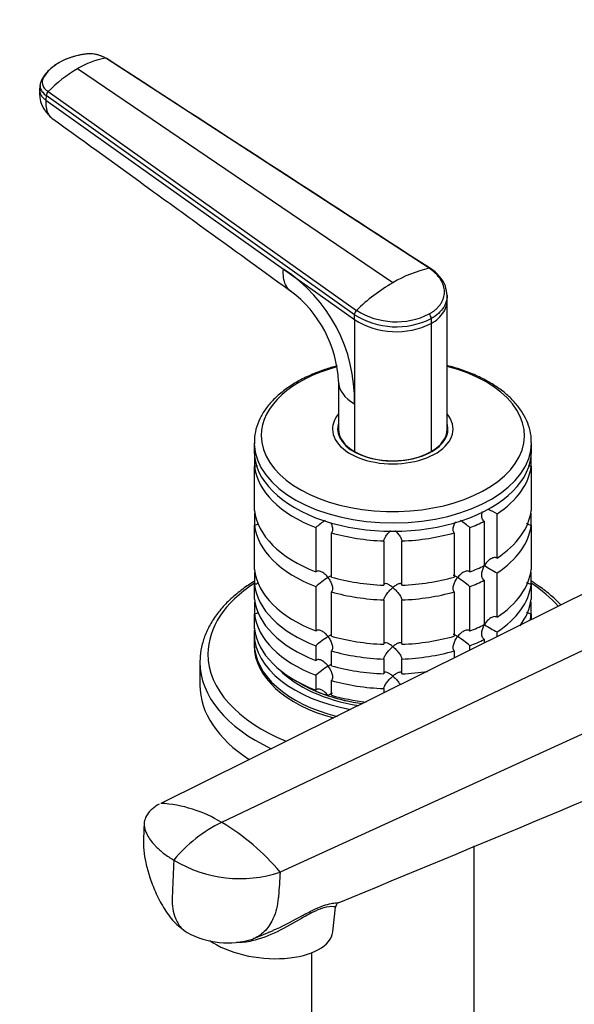
# Model space of a CAD drawing. Units: millimetres. Extents: x 0 to 1478, y 0 to 1758.
# Drawn here: x 144 to 236, y 453 to 616 of the extents above; entities that cross this region are included whole.
import ezdxf
from ezdxf import colors
from ezdxf.entities.mleader import LeaderData, LeaderLine
from ezdxf.math import Vec2, Vec3

# ---------------------------------------------------------------- set-up
doc = ezdxf.new("R2010")
doc.units = ezdxf.units.MM
doc.layers.add('DV5_Défaut', color=7, linetype='Continuous')
doc.layers.add('Défaut', color=7, linetype='Continuous')

# ---------------------------------------------------------------- blocks, each defined once
blk = doc.blocks.new('_DOT')
at = {"color": 0}
blk.add_line((0, 0), (-1, 0), dxfattribs=at)
at = {"color": 0, "const_width": 0.333}
blk.add_lwpolyline([(-0.1665, 0, 1), (0.1665, 0, 1)], format="xyb", close=True, dxfattribs=at)
blk = doc.blocks.new('SE4')
at = {"layer": 'DV5_Défaut', "color": 7, "linetype": 'Continuous'}
for p, q in [((211.78, 574.87), (158.11, 609.71)), ((153.41, 607.99), (205.74, 572.49)), ((147.21, 605.34), (147.15, 604.56)), ((148.25, 603.52), (148.19, 602.74)), ((148.19, 602.74), (187.59, 574.73)), ((199.38, 567.18), (148.25, 603.52)), ((148.55, 604.18), (199.71, 567.9)), ((187.59, 574.73), (199.38, 566.36)), ((214.74, 569.5), (214.76, 570.31)), ((214.74, 548.16), (214.74, 569.54)), ((199.38, 566.36), (199.38, 567.18)), ((199.38, 566.36), (199.38, 552.4)), ((212.11, 566.53), (212.11, 565.71)), ((212.11, 565.71), (212.11, 544.49)), ((196.74, 556.11), (196.74, 548.16)), ((199.38, 552.4), (199.38, 544.49)), ((196.74, 547.8), (196.74, 547.26)), ((214.74, 547.26), (214.74, 547.8)), ((182.74, 545.92), (182.74, 544.54)), ((228.74, 544.54), (228.74, 545.92)), ((182.79, 543.67), (182.79, 542.04)), ((228.69, 542.04), (228.69, 543.67)), ((182.79, 534.69), (182.79, 542.04)), ((228.69, 542.04), (228.69, 534.69)), ((223.03, 526.8), (223.03, 534.15)), ((182.79, 533.97), (182.79, 532.24)), ((220.91, 532.92), (220.91, 525.57)), ((228.69, 532.24), (228.69, 533.97)), ((182.79, 524.89), (182.79, 532.24)), ((192.97, 531.86), (192.97, 524.51)), ((195.57, 523.65), (195.57, 531)), ((215.92, 531), (215.92, 523.65)), ((218.52, 524.51), (218.52, 531.86)), ((228.69, 532.24), (228.69, 524.89)), ((204.24, 529.65), (204.24, 522.3)), ((207.24, 522.3), (207.24, 529.65)), ((248.8, 526.59), (167.26, 486.12)), ((223.03, 517), (223.03, 524.35)), ((182.79, 524.17), (182.79, 522.44)), ((220.91, 523.12), (220.91, 515.78)), ((228.69, 522.44), (228.69, 524.17)), ((260.43, 522.54), (177.34, 482.97)), ((182.79, 519.99), (182.79, 522.44)), ((192.97, 522.06), (192.97, 514.71)), ((195.57, 513.85), (195.57, 521.2)), ((215.92, 521.2), (215.92, 513.85)), ((218.52, 514.71), (218.52, 522.06)), ((228.69, 522.44), (228.69, 519.99)), ((204.24, 519.85), (204.24, 512.51)), ((207.24, 512.51), (207.24, 519.85)), ((182.79, 519.27), (182.79, 517.54)), ((228.69, 517.54), (228.69, 519.27)), ((182.79, 515.09), (182.79, 517.54)), ((228.69, 517.54), (228.69, 516.62)), ((223.03, 513.81), (223.03, 514.55)), ((182.74, 514.33), (182.74, 512.69)), ((271.69, 513.38), (187.06, 474.69)), ((220.91, 513.33), (220.91, 512.75)), ((192.97, 512.26), (192.97, 509.82)), ((195.57, 508.95), (195.57, 511.4)), ((215.92, 511.4), (215.92, 510.28)), ((218.52, 511.56), (218.52, 512.26)), ((204.24, 510.06), (204.24, 507.61)), ((207.24, 507.61), (207.24, 510.06)), ((173.74, 509.54), (173.74, 505.75)), ((192.97, 507.37), (192.97, 504.92)), ((195.57, 504.05), (195.57, 506.5)), ((204.24, 505.16), (204.24, 504.48)), ((219.24, 440.66), (219.24, 479.06)), ((195.78, 464.82), (196.24, 468.9)), ((182.68, 463.68), (185.89, 465.05)), ((192.24, 461.33), (192.24, 440.66))]:
    blk.add_line(p, q, dxfattribs=at)
for centre, radius, start, end in [((160.08, 597.03), 12.83, 98.8104, 121.3087), ((165.68, 587.29), 24.06, 120.6607, 135.4133), ((152.39, 603.97), 5.27, 173.459, 232.3562), ((149.26, 603.46), 1.02, 134.704, 176.4691), ((173.43, 552.98), 25.96, 358.717, 56.9268), ((216.13, 555), 20.34, 102.3668, 120.7137), ((208.71, 569.52), 6.24, 22.8701, 58.3945), ((221.97, 544.87), 32.03, 120.4405, 134.0275), ((205.2, 569.4), 9.6, 5.4992, 15.3954), ((176.81, 555.15), 19.95, 2.6409, 53.0874), ((200.44, 567.13), 1.06, 133.4341, 177.6285), ((206.31, 578.14), 12.97, 237.6952, 296.5426), ((206.29, 578.25), 12.25, 237.5518, 296.6412), ((210.93, 566.48), 1.18, 2.8407, 43.8473), ((206.32, 577.42), 13.06, 237.8985, 296.3161), ((242.85, 570.86), 41.72, 239.2759, 241.6411), ((204.81, 518.18), 18.09, 124.6761, 130.8718), ((206.68, 518.18), 18.09, 49.1282, 55.2932), ((242.85, 561.06), 41.72, 238.332, 241.6411), ((204.83, 508.35), 18.13, 122.8631, 130.8618), ((206.68, 508.38), 18.09, 49.1282, 57.147), ((242.85, 551.26), 41.72, 238.332, 241.6411), ((204.83, 498.55), 18.13, 122.8631, 130.8618), ((206.68, 498.59), 18.09, 49.1282, 57.147), ((204.83, 493.65), 18.13, 122.8631, 130.8618), ((-2296.15, 6527.69), 6550.91, 292.368188, 293.021436), ((165.95, 464.25), 21.91, 58.6563, 86.5619), ((187.72, 461.63), 23.73, 115.932, 140.504), ((157.74, 450.1), 38.27, 39.9866, 59.1787), ((180.45, 495.02), 21.38, 238.9062, 288.0049), ((197.08, 468.87), 0.823, 131.3511, 178.184), ((178.34, 477.03), 14.05, 241.4212, 287.2252)]:
    blk.add_arc(centre, radius, start, end, dxfattribs=at)
for centre, major_axis, ratio, start_param, end_param in [((205.74, 547.12), (-21.83, 0), 0.57735, 0, 4.28754), ((205.74, 547.12), (-21.83, 0), 0.57735, 5.151236, 6.283185), ((205.74, 556.07), (9, 0), 0.57735, 3.141702, 3.927016), ((205.74, 548.21), (-10, 0), 0.57735, 5.832158, 6.283185), ((205.74, 548.21), (-10, 0), 0.57735, 0, 3.592619), ((205.74, 548.21), (-9.15, 0), 0.57735, 6.101866, 6.283185), ((205.74, 548.21), (-9.15, 0), 0.57735, 0, 3.322912), ((205.74, 546.99), (-9.15, 0), 0.57735, -0.18537, -0.11618), ((205.74, 548.16), (9, 0), 0.57735, 3.141593, 3.926991), ((205.74, 547.8), (-9, 0), 0.57735, 6.248685, 6.283185), ((205.74, 547.8), (-9, 0), 0.57735, 0, 0.175516), ((205.74, 548.16), (-9, 0), 0.57735, 2.356194, 3.141593), ((205.74, 547.8), (-9, 0), 0.57735, 2.966077, 3.176093), ((205.74, 546.99), (-9.15, 0), 0.57735, 3.257773, 3.326962), ((205.74, 545.92), (-23, 0), 0.57735, 0, 0.01318), ((205.74, 545.92), (-23, 0), 0.57735, 0.01318, 3.145235), ((205.74, 544.54), (-23, 0), 0.57735, 0, 3.141593), ((205.74, 548.16), (-9, 0), 0.57735, 0.785398, 2.356194), ((205.74, 542.9), (-23, 0), 0.57735, 0.065229, 0.981969), ((205.74, 542.9), (23, 0), 0.57735, 5.563016, 6.217956), ((205.74, 535.56), (-23, 0), 0.57735, 0.065229, 0.981969), ((205.74, 533.11), (-23, 0), 0.57735, -0.092363, -0.065229), ((205.74, 535.56), (23, 0), 0.57735, 5.563016, 6.217956), ((205.74, 533.11), (23, 0), 0.57735, 0.065229, 0.092363), ((205.74, 542.9), (23, 0), 0.57735, -0.981969, -0.850627), ((205.74, 533.11), (-23, 0), 0.57735, 0.065229, 0.981969), ((205.74, 542.9), (-23, 0), 0.57735, 1.112427, 1.505567), ((205.74, 542.9), (23, 0), 0.57735, 4.777618, 5.170759), ((205.74, 533.11), (23, 0), 0.57735, 5.563016, 6.217956), ((205.74, 525.76), (-23, 0), 0.57735, 0.065229, 0.981969), ((205.74, 523.31), (-23, 0), 0.57735, -0.092363, -0.065229), ((205.74, 535.56), (23, 0), 0.57735, -0.981969, -0.850627), ((205.74, 525.76), (23, 0), 0.57735, 5.563016, 6.217956), ((205.74, 523.31), (23, 0), 0.57735, 0.065229, 0.092363), ((205.74, 510.9), (-30.67, 0), 0.57735, 5.557996, 6.283185), ((205.74, 535.56), (-23, 0), 0.57735, 1.112427, 1.505567), ((205.74, 535.56), (23, 0), 0.57735, 4.777618, 5.170759), ((205.74, 533.11), (23, 0), 0.57735, -0.981969, -0.850627), ((205.74, 510.9), (-30.67, 0), 0.57735, 3.60508, 3.866782), ((205.74, 523.31), (-23, 0), 0.57735, 0.065229, 0.981969), ((205.74, 533.11), (-23, 0), 0.57735, 1.112427, 1.505567), ((205.74, 533.11), (23, 0), 0.57735, 4.777618, 5.170759), ((205.74, 523.31), (23, 0), 0.57735, 5.563016, 6.217956), ((205.74, 520.86), (-23, 0), 0.57735, 0.065229, 0.981969), ((205.74, 518.41), (-23, 0), 0.57735, -0.092363, -0.065229), ((205.74, 520.86), (23, 0), 0.57735, 5.874768, 6.217956), ((205.74, 518.41), (23, 0), 0.57735, 0.065229, 0.092363), ((205.74, 518.41), (-23, 0), 0.57735, 0.065229, 0.981969), ((205.74, 518.41), (23, 0), 0.57735, 6.137894, 6.217956), ((205.74, 514.33), (-23, 0), 0.57735, 6.217956, 6.283185), ((205.74, 515.96), (-23, 0), 0.57735, 0.065229, 0.981969), ((205.74, 525.76), (23, 0), 0.57735, -0.981969, -0.850627), ((205.74, 514.33), (-23, 0), 0.57735, 0, 1.261464), ((205.74, 525.76), (-23, 0), 0.57735, 1.112427, 1.505567), ((205.74, 525.76), (23, 0), 0.57735, 4.777618, 5.170759), ((205.74, 523.31), (23, 0), 0.57735, -0.981969, -0.850627), ((205.74, 512.69), (-23, 0), 0.57735, 0, 1.156906), ((205.74, 512.28), (-23, 0), 0.57735, 6.267813, 6.283185), ((205.74, 512.28), (-23, 0), 0.57735, 0, 1.127697), ((205.74, 523.31), (-23, 0), 0.57735, 1.112427, 1.505567), ((205.74, 523.31), (23, 0), 0.57735, 4.777618, 5.170759), ((205.74, 509.54), (-32, 0), 0.57735, 6.265363, 6.283185), ((205.74, 510.9), (-30.67, 0), 0.57735, 0, 0.95695), ((205.74, 509.54), (-32, 0), 0.57735, 0, 0.889286), ((205.74, 514.33), (-21.5, 0), 0.57735, 0.504138, 1.303011), ((205.74, 520.86), (-23, 0), 0.57735, 1.112427, 1.505567), ((205.74, 520.86), (23, 0), 0.57735, 4.777618, 4.965646), ((205.74, 518.41), (-23, 0), 0.57735, 1.112427, 1.505567), ((205.74, 505.75), (-32, 0), 0.57735, 0, 0.731676), ((205.74, 514.73), (-21.5, 0), 0.57735, 0.751096, 1.335263), ((205.74, 514.73), (-21.5, 0), 0.57735, 0.751096, 1.047198), ((205.74, 514.73), (-21.5, 0), 0.57735, 1.047198, 1.331889), ((205.74, 515.96), (-23, 0), 0.57735, 1.112427, 1.376288), ((184.35, 466.12), (-11.43, 1.3), 0.49138, 0.722905, 3.141593)]:
    blk.add_ellipse(centre, major_axis=major_axis, ratio=ratio, start_param=start_param, end_param=end_param, dxfattribs=at)
for points, knots in [([(158.11, 609.71), (158.07, 609.73), (157.98, 609.79), (157.84, 609.87), (157.69, 609.94), (157.54, 610.01), (157.39, 610.08), (157.12, 610.18), (156.72, 610.3), (156.19, 610.4), (155.65, 610.45), (155.19, 610.44), (154.84, 610.41), (154.57, 610.38), (154.31, 610.34), (153.96, 610.27), (153.53, 610.18), (153.03, 610.06), (152.55, 609.92), (152.08, 609.76), (151.61, 609.59), (151.16, 609.4), (150.8, 609.23), (150.53, 609.08), (150.4, 609.01), (150.33, 608.98)], [0, 0, 0, 0, 0.020792, 0.041417, 0.06196, 0.082484, 0.103027, 0.123635, 0.18546, 0.247216, 0.30918, 0.370841, 0.400877, 0.433673, 0.463472, 0.49663, 0.560056, 0.621665, 0.683927, 0.746571, 0.810412, 0.874042, 0.938111, 0.970579, 1, 1, 1, 1]), ([(158.11, 609.71), (158.14, 609.71), (158.18, 609.71), (158.24, 609.69), (158.26, 609.67), (158.27, 609.66)], [0, 0, 0, 0, 0.371454, 0.742908, 1, 1, 1, 1]), ([(150.25, 608.91), (149.48, 608.38), (148.54, 607.69), (147.56, 606.42), (147.34, 605.79), (147.22, 605.41)], [0, 0, 0, 0, 0.498058, 0.749254, 1, 1, 1, 1]), ([(150.33, 608.98), (150.33, 608.97), (150.28, 608.94), (150.15, 608.87), (149.9, 608.71), (149.59, 608.49), (149.25, 608.22), (148.84, 607.86), (148.38, 607.38), (148.04, 606.92), (147.85, 606.61), (147.76, 606.44), (147.68, 606.28), (147.6, 606.06), (147.56, 605.78), (147.59, 605.44), (147.71, 605.1), (147.87, 604.83), (148.02, 604.64), (148.16, 604.5), (148.33, 604.34), (148.47, 604.23), (148.55, 604.18)], [0, 0, 0, 0, 0.001611, 0.022609, 0.064607, 0.12758, 0.189911, 0.253328, 0.378073, 0.503185, 0.536186, 0.566158, 0.599077, 0.629, 0.690738, 0.752694, 0.814407, 0.876402, 0.901334, 0.9259, 0.963278, 1, 1, 1, 1]), ([(147.23, 605.48), (147.22, 605.44), (147.2, 605.3), (147.2, 605.04), (147.28, 604.71), (147.43, 604.38), (147.64, 604.07), (147.91, 603.78), (148.13, 603.6), (148.25, 603.52)], [0, 0, 0, 0, 0.055108, 0.214533, 0.373958, 0.533383, 0.692808, 0.846404, 1, 1, 1, 1]), ([(148.19, 602.74), (148.15, 602.33), (148.17, 601.55), (148.46, 600.58), (148.85, 600.05), (149.12, 599.83), (149.18, 599.79)], [0, 0, 0, 0, 0.307109, 0.614217, 0.921326, 1, 1, 1, 1]), ([(149.17, 599.79), (155.2, 595.43), (162.39, 590.23), (175.92, 580.43), (182.96, 575.33), (188.8, 571.1)], [0, 0, 0, 0, 0.414997, 0.598119, 1, 1, 1, 1]), ([(188.8, 571.1), (188.72, 571.16), (188.38, 571.44), (187.91, 572.11), (187.58, 573.28), (187.55, 574.23), (187.59, 574.73)], [0, 0, 0, 0, 0.089302, 0.392868, 0.696434, 1, 1, 1, 1]), ([(211.78, 574.87), (211.8, 574.88), (211.86, 574.88), (211.93, 574.87), (211.97, 574.84), (211.99, 574.83), (211.99, 574.83)], [0, 0, 0, 0, 0.329204, 0.658409, 0.987613, 1, 1, 1, 1]), ([(211.78, 567.29), (211.85, 567.33), (211.98, 567.41), (212.17, 567.53), (212.35, 567.65), (212.53, 567.78), (212.69, 567.91), (212.96, 568.13), (213.3, 568.47), (213.67, 568.92), (213.95, 569.41), (214.23, 570.08), (214.37, 570.95), (214.19, 572.02), (213.78, 572.89), (213.29, 573.54), (212.93, 573.94), (212.6, 574.24), (212.34, 574.46), (212.07, 574.67), (211.87, 574.8), (211.78, 574.87)], [0, 0, 0, 0, 0.020823, 0.041595, 0.06234, 0.083079, 0.103836, 0.124635, 0.186909, 0.249224, 0.311884, 0.374604, 0.499827, 0.625296, 0.750762, 0.812943, 0.87536, 0.906576, 0.937672, 0.969744, 1, 1, 1, 1]), ([(214.76, 570.31), (214.76, 570.1), (214.68, 569.45), (214.27, 568.44), (213.38, 567.38), (212.56, 566.79), (212.11, 566.53)], [0, 0, 0, 0, 0.148183, 0.445447, 0.725364, 1, 1, 1, 1]), ([(212.11, 565.71), (212.56, 565.97), (213.37, 566.56), (214.26, 567.63), (214.67, 568.64), (214.74, 569.29), (214.74, 569.5)], [0, 0, 0, 0, 0.27495, 0.555188, 0.852792, 1, 1, 1, 1]), ([(196.49, 558.68), (195.8, 558.5), (194.29, 558.05), (192.09, 557.2), (189.92, 556.12), (187.98, 554.88), (186.3, 553.49), (184.91, 551.97), (183.84, 550.35), (183.12, 548.66), (182.76, 547.07), (182.77, 546.16), (182.78, 545.73)], [0, 0, 0, 0, 0.0855015, 0.1917743, 0.2983232, 0.4051448, 0.5121239, 0.6188549, 0.72473, 0.8290264, 0.9313212, 1, 1, 1, 1]), ([(221.7, 556), (221.3, 556.22), (220.31, 556.77), (218.36, 557.63), (216.38, 558.31), (215.15, 558.64), (214.76, 558.74)], [0, 0, 0, 0, 0.177715, 0.512954, 0.847818, 1, 1, 1, 1]), ([(228.7, 545.98), (228.71, 546.39), (228.7, 547.27), (228.32, 548.79), (227.6, 550.42), (226.56, 551.98), (225.23, 553.45), (223.58, 554.84), (222.4, 555.57), (221.7, 556)], [0, 0, 0, 0, 0.09577, 0.242988, 0.390859, 0.540827, 0.693397, 0.848163, 1, 1, 1, 1]), ([(183.28, 542.16), (183.24, 542.14), (183.19, 542.12), (183.03, 542.06), (182.91, 542.04), (182.79, 542.04)], [0, 0, 0, 0, 0.30534, 0.30534, 1, 1, 1, 1]), ([(228.69, 542.04), (228.58, 542.04), (228.46, 542.06), (228.31, 542.11), (228.28, 542.13), (228.24, 542.15)], [0, 0, 0, 0, 0.753591, 0.753591, 1, 1, 1, 1]), ([(220.91, 532.92), (220.83, 532.97), (220.76, 533.04), (220.65, 533.2), (220.6, 533.29), (220.51, 533.59), (220.5, 533.81), (220.53, 534.21), (220.56, 534.38), (220.61, 534.55)], [0, 0, 0, 0, 0.180992, 0.180992, 0.361984, 0.361984, 0.723968, 0.723968, 1, 1, 1, 1]), ([(183.43, 532.46), (183.34, 532.39), (183.24, 532.34), (183.03, 532.26), (182.91, 532.24), (182.79, 532.24)], [0, 0, 0, 0, 0.4858701, 0.4858701, 1, 1, 1, 1]), ([(195.41, 532.72), (195.51, 532.53), (195.59, 532.34), (195.71, 531.93), (195.75, 531.71), (195.74, 531.4), (195.72, 531.3), (195.67, 531.13), (195.62, 531.06), (195.57, 531)], [0, 0, 0, 0, 0.306503, 0.306503, 0.653251, 0.653251, 0.826626, 0.826626, 1, 1, 1, 1]), ([(215.92, 531), (215.87, 531.06), (215.82, 531.13), (215.76, 531.3), (215.75, 531.4), (215.74, 531.71), (215.78, 531.93), (215.91, 532.36), (216, 532.58), (216.12, 532.8), (216.13, 532.81), (216.13, 532.82)], [0, 0, 0, 0, 0.1637586, 0.1637586, 0.3275171, 0.3275171, 0.6550343, 0.6550343, 0.9825514, 0.9825514, 1, 1, 1, 1]), ([(228.69, 532.24), (228.58, 532.24), (228.46, 532.26), (228.24, 532.34), (228.13, 532.4), (228.01, 532.49), (227.98, 532.51), (227.96, 532.53)], [0, 0, 0, 0, 0.437549, 0.437549, 0.875097, 0.875097, 1, 1, 1, 1]), ([(204.24, 529.65), (204.25, 529.72), (204.27, 529.8), (204.33, 529.97), (204.37, 530.07), (204.47, 530.25), (204.53, 530.35), (204.66, 530.54), (204.73, 530.64), (204.94, 530.92), (205.1, 531.09), (205.29, 531.29), (205.32, 531.32), (205.35, 531.35)], [0, 0, 0, 0, 0.156693, 0.156693, 0.313386, 0.313386, 0.470079, 0.470079, 0.626772, 0.626772, 0.940158, 0.940158, 1, 1, 1, 1]), ([(206.15, 531.34), (206.18, 531.31), (206.2, 531.29), (206.39, 531.1), (206.54, 530.92), (206.83, 530.55), (206.97, 530.35), (207.12, 530.07), (207.16, 529.97), (207.22, 529.8), (207.24, 529.72), (207.24, 529.65)], [0, 0, 0, 0, 0.050338, 0.050338, 0.366892, 0.366892, 0.683446, 0.683446, 0.841723, 0.841723, 1, 1, 1, 1]), ([(223.03, 526.8), (222.95, 526.84), (222.85, 526.87), (222.65, 526.89), (222.55, 526.89), (222.24, 526.82), (222.04, 526.72), (221.67, 526.46), (221.5, 526.31), (221.2, 525.95), (221.06, 525.76), (220.95, 525.55)], [0, 0, 0, 0, 0.125, 0.125, 0.25, 0.25, 0.5, 0.5, 0.75, 0.75, 1, 1, 1, 1]), ([(194.99, 523.58), (194.92, 523.67), (194.85, 523.76), (194.7, 523.93), (194.62, 524.01), (194.37, 524.24), (194.19, 524.38), (193.83, 524.58), (193.63, 524.65), (193.36, 524.67), (193.27, 524.66), (193.11, 524.61), (193.03, 524.57), (192.97, 524.51)], [0, 0, 0, 0, 0.125, 0.125, 0.25, 0.25, 0.5, 0.5, 0.75, 0.75, 0.875, 0.875, 1, 1, 1, 1]), ([(218.52, 524.51), (218.46, 524.57), (218.38, 524.61), (218.22, 524.66), (218.13, 524.67), (217.85, 524.65), (217.66, 524.58), (217.3, 524.38), (217.12, 524.24), (216.79, 523.94), (216.64, 523.77), (216.49, 523.58)], [0, 0, 0, 0, 0.125, 0.125, 0.25, 0.25, 0.5, 0.5, 0.75, 0.75, 1, 1, 1, 1]), ([(220.91, 523.12), (220.83, 523.17), (220.76, 523.24), (220.65, 523.4), (220.6, 523.49), (220.51, 523.79), (220.5, 524.01), (220.53, 524.46), (220.59, 524.69), (220.73, 525.13), (220.83, 525.35), (220.95, 525.55)], [0, 0, 0, 0, 0.125, 0.125, 0.25, 0.25, 0.5, 0.5, 0.75, 0.75, 1, 1, 1, 1]), ([(182.78, 522.97), (182.11, 522.56), (180.73, 521.63), (178.84, 520.08), (177.17, 518.33), (175.8, 516.48), (174.76, 514.54), (174.09, 512.57), (173.77, 510.96), (173.78, 510.13), (173.79, 509.91)], [0, 0, 0, 0, 0.123107, 0.264477, 0.405614, 0.546059, 0.685233, 0.822645, 0.95818, 1, 1, 1, 1]), ([(183.43, 522.66), (183.34, 522.6), (183.24, 522.54), (183.03, 522.47), (182.91, 522.44), (182.79, 522.44)], [0, 0, 0, 0, 0.48587, 0.48587, 1, 1, 1, 1]), ([(195.59, 523.91), (195.53, 523.89), (195.46, 523.85), (195.26, 523.75), (195.14, 523.67), (194.99, 523.58)], [0, 0, 0, 0, 0.423769, 0.423769, 1, 1, 1, 1]), ([(194.99, 523.58), (195.06, 523.49), (195.13, 523.39), (195.26, 523.2), (195.32, 523.09), (195.48, 522.79), (195.58, 522.57), (195.71, 522.13), (195.75, 521.91), (195.74, 521.6), (195.72, 521.51), (195.67, 521.33), (195.62, 521.26), (195.57, 521.2)], [0, 0, 0, 0, 0.125, 0.125, 0.25, 0.25, 0.5, 0.5, 0.75, 0.75, 0.875, 0.875, 1, 1, 1, 1]), ([(215.92, 521.2), (215.81, 521.32), (215.75, 521.5), (215.74, 521.91), (215.78, 522.13), (215.91, 522.57), (216, 522.78), (216.22, 523.2), (216.35, 523.4), (216.49, 523.58)], [0, 0, 0, 0, 0.25, 0.25, 0.5, 0.5, 0.75, 0.75, 1, 1, 1, 1]), ([(216.49, 523.58), (216.42, 523.63), (216.36, 523.67), (216.23, 523.74), (216.17, 523.78), (216, 523.87), (215.91, 523.91), (215.81, 523.94), (215.78, 523.94), (215.77, 523.94)], [0, 0, 0, 0, 0.20095, 0.20095, 0.401899, 0.401899, 0.803798, 0.803798, 1, 1, 1, 1]), ([(228.69, 522.44), (228.58, 522.44), (228.46, 522.47), (228.24, 522.55), (228.13, 522.6), (228.01, 522.69), (227.98, 522.71), (227.96, 522.73)], [0, 0, 0, 0, 0.437549, 0.437549, 0.875097, 0.875097, 1, 1, 1, 1]), ([(233.61, 519.05), (233.12, 519.57), (232.01, 520.64), (230.34, 521.92), (229.17, 522.69), (228.72, 522.96)], [0, 0, 0, 0, 0.360139, 0.764734, 1, 1, 1, 1]), ([(205.74, 521.92), (205.66, 521.99), (205.58, 522.05), (205.42, 522.17), (205.34, 522.23), (205.1, 522.38), (204.94, 522.46), (204.66, 522.57), (204.52, 522.59), (204.37, 522.54), (204.33, 522.51), (204.27, 522.43), (204.25, 522.37), (204.24, 522.3)], [0, 0, 0, 0, 0.125, 0.125, 0.25, 0.25, 0.5, 0.5, 0.75, 0.75, 0.875, 0.875, 1, 1, 1, 1]), ([(204.24, 519.85), (204.25, 519.92), (204.27, 520), (204.33, 520.17), (204.37, 520.27), (204.47, 520.46), (204.53, 520.55), (204.66, 520.74), (204.73, 520.84), (204.94, 521.12), (205.1, 521.29), (205.34, 521.54), (205.42, 521.62), (205.58, 521.78), (205.66, 521.85), (205.74, 521.92)], [0, 0, 0, 0, 0.125, 0.125, 0.25, 0.25, 0.375, 0.375, 0.5, 0.5, 0.75, 0.75, 0.875, 0.875, 1, 1, 1, 1]), ([(207.24, 522.3), (207.24, 522.37), (207.22, 522.43), (207.16, 522.51), (207.12, 522.54), (207.02, 522.57), (206.96, 522.57), (206.83, 522.56), (206.76, 522.54), (206.54, 522.46), (206.39, 522.38), (206.15, 522.23), (206.07, 522.17), (205.91, 522.05), (205.82, 521.99), (205.74, 521.92)], [0, 0, 0, 0, 0.125, 0.125, 0.25, 0.25, 0.375, 0.375, 0.5, 0.5, 0.75, 0.75, 0.875, 0.875, 1, 1, 1, 1]), ([(205.74, 521.92), (205.83, 521.85), (205.91, 521.78), (206.07, 521.62), (206.15, 521.54), (206.39, 521.3), (206.54, 521.12), (206.83, 520.75), (206.97, 520.55), (207.12, 520.27), (207.16, 520.17), (207.22, 520), (207.24, 519.92), (207.24, 519.85)], [0, 0, 0, 0, 0.125, 0.125, 0.25, 0.25, 0.5, 0.5, 0.75, 0.75, 0.875, 0.875, 1, 1, 1, 1]), ([(183.43, 517.76), (183.34, 517.7), (183.24, 517.64), (183.03, 517.57), (182.91, 517.55), (182.79, 517.54)], [0, 0, 0, 0, 0.48587, 0.48587, 1, 1, 1, 1]), ([(228.69, 517.54), (228.58, 517.55), (228.46, 517.57), (228.24, 517.65), (228.13, 517.7), (228.01, 517.79), (227.98, 517.81), (227.96, 517.83)], [0, 0, 0, 0, 0.437549, 0.437549, 0.875097, 0.875097, 1, 1, 1, 1]), ([(223.03, 517), (222.95, 517.05), (222.85, 517.07), (222.65, 517.1), (222.55, 517.09), (222.24, 517.03), (222.04, 516.93), (221.67, 516.67), (221.5, 516.51), (221.2, 516.15), (221.06, 515.96), (220.95, 515.76)], [0, 0, 0, 0, 0.125, 0.125, 0.25, 0.25, 0.5, 0.5, 0.75, 0.75, 1, 1, 1, 1]), ([(194.99, 513.78), (194.92, 513.87), (194.85, 513.96), (194.7, 514.13), (194.62, 514.21), (194.37, 514.44), (194.19, 514.58), (193.83, 514.78), (193.63, 514.85), (193.36, 514.87), (193.27, 514.86), (193.11, 514.81), (193.03, 514.77), (192.97, 514.71)], [0, 0, 0, 0, 0.125, 0.125, 0.25, 0.25, 0.5, 0.5, 0.75, 0.75, 0.875, 0.875, 1, 1, 1, 1]), ([(218.52, 514.71), (218.46, 514.77), (218.38, 514.81), (218.22, 514.86), (218.13, 514.87), (217.85, 514.85), (217.66, 514.78), (217.3, 514.58), (217.12, 514.44), (216.79, 514.14), (216.64, 513.97), (216.49, 513.78)], [0, 0, 0, 0, 0.125, 0.125, 0.25, 0.25, 0.5, 0.5, 0.75, 0.75, 1, 1, 1, 1]), ([(220.91, 513.33), (220.83, 513.38), (220.76, 513.44), (220.65, 513.6), (220.6, 513.69), (220.51, 513.99), (220.5, 514.22), (220.53, 514.67), (220.59, 514.89), (220.73, 515.34), (220.83, 515.55), (220.95, 515.76)], [0, 0, 0, 0, 0.125, 0.125, 0.25, 0.25, 0.5, 0.5, 0.75, 0.75, 1, 1, 1, 1]), ([(195.59, 514.11), (195.53, 514.09), (195.46, 514.06), (195.26, 513.95), (195.14, 513.87), (194.99, 513.78)], [0, 0, 0, 0, 0.423769, 0.423769, 1, 1, 1, 1]), ([(194.99, 513.78), (195.06, 513.69), (195.13, 513.59), (195.26, 513.4), (195.32, 513.3), (195.48, 512.99), (195.58, 512.77), (195.71, 512.33), (195.75, 512.11), (195.74, 511.8), (195.72, 511.71), (195.67, 511.54), (195.62, 511.46), (195.57, 511.4)], [0, 0, 0, 0, 0.125, 0.125, 0.25, 0.25, 0.5, 0.5, 0.75, 0.75, 0.875, 0.875, 1, 1, 1, 1]), ([(215.92, 511.4), (215.81, 511.52), (215.75, 511.7), (215.74, 512.11), (215.78, 512.33), (215.91, 512.77), (216, 512.98), (216.22, 513.4), (216.35, 513.6), (216.49, 513.78)], [0, 0, 0, 0, 0.25, 0.25, 0.5, 0.5, 0.75, 0.75, 1, 1, 1, 1]), ([(216.49, 513.78), (216.42, 513.83), (216.36, 513.87), (216.23, 513.95), (216.17, 513.98), (216, 514.07), (215.91, 514.12), (215.81, 514.14), (215.78, 514.15), (215.77, 514.14)], [0, 0, 0, 0, 0.20095, 0.20095, 0.401899, 0.401899, 0.803798, 0.803798, 1, 1, 1, 1]), ([(205.74, 512.12), (205.66, 512.19), (205.58, 512.25), (205.42, 512.37), (205.34, 512.43), (205.1, 512.58), (204.94, 512.67), (204.66, 512.77), (204.52, 512.79), (204.37, 512.74), (204.33, 512.71), (204.27, 512.63), (204.25, 512.57), (204.24, 512.51)], [0, 0, 0, 0, 0.125, 0.125, 0.25, 0.25, 0.5, 0.5, 0.75, 0.75, 0.875, 0.875, 1, 1, 1, 1]), ([(204.24, 510.06), (204.25, 510.12), (204.27, 510.2), (204.33, 510.38), (204.37, 510.47), (204.47, 510.66), (204.53, 510.76), (204.66, 510.95), (204.73, 511.04), (204.94, 511.32), (205.1, 511.5), (205.34, 511.74), (205.42, 511.82), (205.58, 511.98), (205.66, 512.05), (205.74, 512.12)], [0, 0, 0, 0, 0.125, 0.125, 0.25, 0.25, 0.375, 0.375, 0.5, 0.5, 0.75, 0.75, 0.875, 0.875, 1, 1, 1, 1]), ([(207.24, 512.51), (207.24, 512.57), (207.22, 512.63), (207.16, 512.71), (207.12, 512.74), (207.02, 512.77), (206.96, 512.78), (206.83, 512.76), (206.76, 512.74), (206.54, 512.67), (206.39, 512.59), (206.15, 512.43), (206.07, 512.38), (205.91, 512.25), (205.82, 512.19), (205.74, 512.12)], [0, 0, 0, 0, 0.125, 0.125, 0.25, 0.25, 0.375, 0.375, 0.5, 0.5, 0.75, 0.75, 0.875, 0.875, 1, 1, 1, 1]), ([(205.74, 512.12), (205.83, 512.05), (205.91, 511.98), (206.07, 511.83), (206.15, 511.75), (206.39, 511.5), (206.54, 511.32), (206.83, 510.95), (206.97, 510.75), (207.12, 510.47), (207.16, 510.38), (207.22, 510.2), (207.24, 510.12), (207.24, 510.06)], [0, 0, 0, 0, 0.125, 0.125, 0.25, 0.25, 0.5, 0.5, 0.75, 0.75, 0.875, 0.875, 1, 1, 1, 1]), ([(194.99, 508.88), (194.92, 508.98), (194.85, 509.07), (194.7, 509.24), (194.62, 509.32), (194.37, 509.54), (194.19, 509.68), (193.83, 509.88), (193.63, 509.95), (193.36, 509.97), (193.27, 509.96), (193.11, 509.92), (193.03, 509.87), (192.97, 509.82)], [0, 0, 0, 0, 0.125, 0.125, 0.25, 0.25, 0.5, 0.5, 0.75, 0.75, 0.875, 0.875, 1, 1, 1, 1]), ([(195.59, 509.22), (195.53, 509.19), (195.46, 509.16), (195.26, 509.05), (195.14, 508.97), (194.99, 508.88)], [0, 0, 0, 0, 0.423769, 0.423769, 1, 1, 1, 1]), ([(194.99, 508.88), (195.06, 508.79), (195.13, 508.69), (195.26, 508.5), (195.32, 508.4), (195.48, 508.09), (195.58, 507.87), (195.71, 507.43), (195.75, 507.21), (195.74, 506.91), (195.72, 506.81), (195.67, 506.64), (195.62, 506.56), (195.57, 506.5)], [0, 0, 0, 0, 0.125, 0.125, 0.25, 0.25, 0.5, 0.5, 0.75, 0.75, 0.875, 0.875, 1, 1, 1, 1]), ([(205.74, 507.22), (205.66, 507.29), (205.58, 507.35), (205.42, 507.48), (205.34, 507.53), (205.1, 507.68), (204.94, 507.77), (204.66, 507.87), (204.52, 507.89), (204.37, 507.84), (204.33, 507.82), (204.27, 507.73), (204.25, 507.68), (204.24, 507.61)], [0, 0, 0, 0, 0.125, 0.125, 0.25, 0.25, 0.5, 0.5, 0.75, 0.75, 0.875, 0.875, 1, 1, 1, 1]), ([(204.24, 505.16), (204.25, 505.23), (204.27, 505.31), (204.33, 505.48), (204.37, 505.57), (204.47, 505.76), (204.53, 505.86), (204.66, 506.05), (204.73, 506.14), (204.94, 506.42), (205.1, 506.6), (205.34, 506.85), (205.42, 506.93), (205.58, 507.08), (205.66, 507.15), (205.74, 507.22)], [0, 0, 0, 0, 0.125, 0.125, 0.25, 0.25, 0.375, 0.375, 0.5, 0.5, 0.75, 0.75, 0.875, 0.875, 1, 1, 1, 1]), ([(207.24, 507.61), (207.24, 507.68), (207.22, 507.73), (207.16, 507.82), (207.12, 507.84), (207.02, 507.87), (206.96, 507.88), (206.83, 507.86), (206.76, 507.84), (206.54, 507.77), (206.39, 507.69), (206.15, 507.53), (206.07, 507.48), (205.91, 507.35), (205.82, 507.29), (205.74, 507.22)], [0, 0, 0, 0, 0.125, 0.125, 0.25, 0.25, 0.375, 0.375, 0.5, 0.5, 0.75, 0.75, 0.875, 0.875, 1, 1, 1, 1]), ([(205.74, 507.22), (205.83, 507.15), (205.91, 507.08), (206.07, 506.93), (206.15, 506.85), (206.39, 506.6), (206.54, 506.42), (206.79, 506.1), (206.89, 505.97), (206.97, 505.83)], [0, 0, 0, 0, 0.184294, 0.184294, 0.368589, 0.368589, 0.737177, 0.737177, 1, 1, 1, 1]), ([(194.99, 503.98), (194.92, 504.08), (194.85, 504.17), (194.7, 504.34), (194.62, 504.42), (194.37, 504.64), (194.19, 504.78), (193.83, 504.98), (193.63, 505.05), (193.36, 505.07), (193.27, 505.07), (193.11, 505.02), (193.03, 504.97), (192.97, 504.92)], [0, 0, 0, 0, 0.125, 0.125, 0.25, 0.25, 0.5, 0.5, 0.75, 0.75, 0.875, 0.875, 1, 1, 1, 1]), ([(195.72, 504.34), (195.7, 504.35), (195.67, 504.34), (195.58, 504.32), (195.48, 504.27), (195.32, 504.18), (195.26, 504.15), (195.13, 504.07), (195.06, 504.03), (194.99, 503.98)], [0, 0, 0, 0, 0.185844, 0.185844, 0.592922, 0.592922, 0.796461, 0.796461, 1, 1, 1, 1]), ([(167, 485.99), (166.55, 485.74), (165.94, 485.33), (165.26, 484.66), (164.75, 483.94), (164.53, 483.29), (164.45, 482.44), (164.53, 481.94), (164.7, 481.52), (164.75, 481.4), (164.94, 480.96), (165.35, 480.24), (165.81, 479.65), (166.05, 479.38), (166.17, 479.24), (166.68, 478.69), (167.73, 477.78), (168.82, 477.06), (169.41, 476.72)], [0, 0, 0, 0, 0.106245, 0.16005, 0.232183, 0.339794, 0.358122, 0.484061, 0.484061, 0.484061, 0.519537, 0.613046, 0.699281, 0.699281, 0.699281, 0.74203, 0.871015, 1, 1, 1, 1]), ([(164.49, 482.82), (164.44, 481.96), (164.39, 480.62), (164.35, 478.36), (164.75, 476.18), (165.38, 473.87), (166.34, 471.37), (167.64, 468.83), (169.34, 466.37), (170.78, 465.3), (171.62, 464.69)], [0, 0, 0, 0, 0.125928, 0.230822, 0.331443, 0.44672, 0.578723, 0.721086, 0.863293, 1, 1, 1, 1]), ([(169.41, 476.72), (169.37, 475.86), (169.3, 474.14), (169.21, 472.13), (169.16, 470.99), (169.14, 470.7), (169.12, 470.13), (169.15, 468.98), (169.41, 467.75), (169.65, 467.1), (169.73, 466.93), (169.99, 466.32), (170.38, 465.71), (171.08, 465.05), (171.38, 464.83), (171.62, 464.69)], [0, 0, 0, 0, 0.1786825, 0.3573651, 0.416586, 0.416586, 0.416586, 0.5360476, 0.6655846, 0.7147302, 0.7147302, 0.7147302, 0.8891927, 0.9145833, 1, 1, 1, 1]), ([(187.06, 474.69), (186.96, 473.36), (186.87, 472.03), (186.77, 470.7), (186.76, 470.6), (186.75, 470.51), (186.74, 470.41), (186.63, 469.17), (186.3, 467.85), (185.38, 465.95), (184.53, 464.84), (183.35, 463.99), (182.76, 463.71), (182.49, 463.61)], [0, 0, 0, 0, 0.275527, 0.275527, 0.275527, 0.296069, 0.296069, 0.296069, 0.554848, 0.597823, 0.813626, 0.920118, 1, 1, 1, 1]), ([(196.24, 468.89), (196.24, 468.91), (196.13, 468.95), (195.56, 469.01), (194.98, 469.02), (193.59, 468.57), (193.05, 468.35), (191.85, 467.75), (191.22, 467.4), (189.27, 466.28), (187.94, 465.49), (185.19, 464.16), (183.78, 463.61), (181.5, 463.11), (180.64, 463), (179.8, 463.02)], [0, 0, 0, 0, 0.135894, 0.135894, 0.323226, 0.323226, 0.416892, 0.416892, 0.510558, 0.510558, 0.69789, 0.69789, 0.885223, 0.885223, 1, 1, 1, 1]), ([(185.89, 465.06), (186.07, 465.14), (186.26, 465.22), (187.89, 465.96), (189.29, 466.72), (191.31, 467.81), (191.96, 468.15), (193.19, 468.74), (193.74, 468.98), (195.22, 469.5), (195.9, 469.58), (196.62, 469.66), (196.79, 469.67), (196.85, 469.7)], [0, 0, 0, 0, 0.0331865, 0.0331865, 0.2940999, 0.2940999, 0.4245566, 0.4245566, 0.5550133, 0.5550133, 0.8159266, 0.8159266, 1, 1, 1, 1])]:
    blk.add_open_spline(points, degree=3, knots=knots, dxfattribs=at)
for points in [[(212, 574.82), (194.37, 586.25), (176.46, 597.87), (158.27, 609.66)], [(214.76, 570.48), (214.76, 570.42), (214.76, 570.37), (214.76, 570.31)], [(185.04, 464.76), (185.11, 464.76), (185.17, 464.76), (185.24, 464.75)]]:
    blk.add_open_spline(points, degree=3, dxfattribs=at)
blk.add_rational_spline([(147.15, 604.56), (147.07, 603.54), (148.19, 602.74)], [0.944974097201, 0.894480300336, 1], degree=2, dxfattribs=at)

msp = doc.modelspace()

# ---------------------------------------------------------------- block references
at = {"layer": 'Défaut'}
msp.add_blockref('SE4', (0, 0), dxfattribs=at)

# ---------------------------------------------------------------- leaders
at = {"layer": 'Défaut', "color": 7, "linetype": 'Continuous'}
ml = msp.add_multileader_mtext('Standard', dxfattribs=at)
ml.set_content('{\\pxsm0.9;\\fSolid Edge ISO|b1||i0||c0|p34;\\W1.;26/03/2018\\P}', color=256)
ml.set_leader_properties()
ml.set_arrow_properties(name='DOT')
ml.build(insert=Vec2(0, 0))
ml.multileader.update_dxf_attribs({"leader_type": 0, "dogleg_length": 0, "arrow_head_size": 12})
ctx = ml.context
ctx.base_point, ctx.char_height, ctx.arrow_head_size, ctx.landing_gap_size = Vec3(1390.41, 1750.71), 12, 12, 4.2
notes = []
notes.append((ctx, [(0, (0, 0, 0), (0, 0), (1, 0), 1, [])]))
ctx.mtext.insert = Vec3(1392.41, 1756.83)
for ctx, leaders in notes:
    for number, flags, end, landing, length, lines in leaders:
        leader = LeaderData()
        leader.index, (leader.has_last_leader_line, leader.has_dogleg_vector, leader.attachment_direction) = number, flags
        leader.last_leader_point, leader.dogleg_vector, leader.dogleg_length = Vec3(end), Vec3(landing), length
        for number, points, colour, breaks in lines:
            line = LeaderLine()
            line.index, line.vertices, line.color, line.breaks = number, Vec3.list(points), colors.encode_raw_color(colour), breaks
            leader.lines.append(line)
        ctx.leaders.append(leader)

doc.saveas('drawing.dxf')
